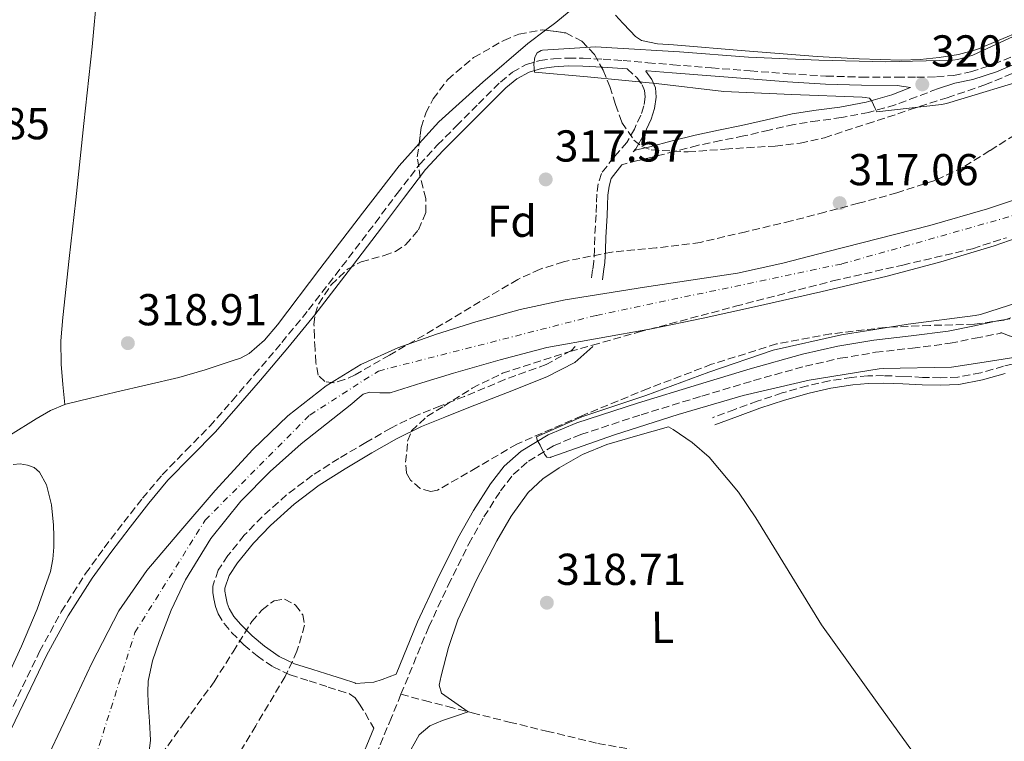
# Model space of a CAD drawing. Units: metres. Extents: x 580534 to 583996, y 4696513 to 4698864.
# Drawn here: x 582699 to 582920, y 4698328 to 4698490 of the extents above; entities that cross this region are included whole.
import ezdxf
from ezdxf.enums import TextEntityAlignment as Align

# ---------------------------------------------------------------- set-up
doc = ezdxf.new("R2010")
doc.units = ezdxf.units.M
doc.header["$MEASUREMENT"] = 0
doc.linetypes.add('DGN Style 3', pattern=[2.435890702152634, 1.739921930109024, -0.6959687720436097])
doc.linetypes.add('DGN Style 4', pattern=[2.7856150101045474, 1.391937544087219, -0.6959687720436097, 0.001739921930109024, -0.6959687720436097])
for name, color, linetype, lineweight in [('Camino', 7, 'DGN Style 3', 0), ('Cauce permanente', 151, 'Continuous', 13), ('Cauce permanente (área)', 142, 'Continuous', 13), ('Cota de punto acotado terreno', 7, 'Continuous', 0), ('Curva de nivel intermedia', 30, 'Continuous', 0), ('Eje cauce permanente (área)', 70, 'DGN Style 4', 0), ('Etiqueta de uso rústico', 92, 'Continuous', 0), ('Etiqueta de zona arbolada', 92, 'Continuous', 0), ('Línea de cambio de uso (parcela vista)', 92, 'Continuous', 0), ('Margen derecho', 7, 'Continuous', 0), ('Punto acotado terreno (símbolo)', 7, 'Continuous', 0), ('Senda', 7, 'DGN Style 3', 0), ('Zona arbolada', 92, 'DGN Style 3', 0)]:
    doc.layers.add(name, color=color, linetype=linetype, lineweight=lineweight)
doc.styles.add('Style-Arial', font='arial.ttf')

# ---------------------------------------------------------------- blocks, each defined once
blk = doc.blocks.new('5PATER')
at = {"layer": 'Punto acotado terreno (símbolo)', "linetype": 'Continuous', "lineweight": 0}
h = blk.add_hatch(color=51, dxfattribs=at)
edge = h.paths.add_edge_path()
edge.add_ellipse((0, 0), major_axis=(-0.1095731443231308, -0.1110710700762829), ratio=0.9994222409660317, start_angle=0, end_angle=360)

msp = doc.modelspace()

# ---------------------------------------------------------------- linework, layer by layer
at = {"layer": 'Camino', "color": 7, "linetype": 'DGN Style 3', "lineweight": 0, "extrusion": (-0.5886124551798205, 0.05193639446861589, 0.8067453058659743), "elevation": -98835.61233990986, "flags": 128}
msp.add_lwpolyline([(-4731470.760350955, 135481.9391642957), (-4731470.760350955, 135481.5160803799)], dxfattribs=at)
at = {"layer": 'Camino', "color": 7, "linetype": 'DGN Style 3', "lineweight": 0}
for points in [[(582806.8399999986, 4698475.640000001, 319.9700000000011), (582809.5100000018, 4698477.850000001, 319.949999999997), (582812.6000000008, 4698479.540000001, 319.9400000000024), (582815.6400000006, 4698480.470000001, 319.9199999999984), (582818.7499999999, 4698480.859999999, 319.8999999999941), (582822.0599999978, 4698481.029999999, 319.8899999999995), (582825.3700000005, 4698481.020000001, 319.8999999999941), (582829.8699999999, 4698480.760000002, 319.9900000000054), (582834.3599999981, 4698480.439999999, 320.1000000000059), (582839.9100000003, 4698479.970000003, 320.1999999999972), (582845.4699999992, 4698479.51, 320.2899999999937), (582854.1499999984, 4698478.820000002, 320.3899999999994), (582862.8399999987, 4698478.140000002, 320.4499999999971), (582871.329999998, 4698477.510000002, 320.4700000000012), (582879.8299999983, 4698476.980000001, 320.479999999996), (582887.8000000012, 4698476.750000001, 320.5099999999947), (582895.7699999998, 4698476.7, 320.5399999999937), (582900.1999999998, 4698476.710000001, 320.5200000000041), (582904.6299999978, 4698476.82, 320.479999999996), (582908.4799999989, 4698477.130000001, 320.5000000000001), (582912.280000001, 4698477.910000001, 320.5800000000017), (582917.4400000019, 4698479.630000004, 320.9100000000035), (582922.4299999987, 4698481.720000003, 321.1799999999932)], [(582835.2299999997, 4698478.57, 320.1100000000005), (582837.4200000003, 4698476.660000003, 319.8600000000006), (582838.6200000006, 4698475.000000001, 319.8099999999976), (582839.149999998, 4698473.720000001, 319.6799999999931), (582839.2600000021, 4698472.340000002, 319.4600000000063), (582838.9899999973, 4698470.27, 318.8999999999941), (582838.3299999977, 4698468.220000002, 318.4600000000065), (582836.8799999993, 4698465.090000001, 318.3000000000029), (582835.1900000018, 4698462.100000001, 318.1399999999995), (582832.2100000001, 4698458.730000001, 317.9400000000023), (582829.4600000008, 4698455.130000004, 317.7299999999959), (582828.75, 4698452.810000001, 317.5899999999965), (582828.4699999985, 4698450.460000001, 317.3800000000046), (582828.379999999, 4698448.150000002, 317.0200000000041), (582828.2800000006, 4698445.850000001, 316.6399999999995), (582828.1399999998, 4698443.369999999, 316.3300000000016), (582827.9899999978, 4698440.890000002, 316.0299999999988), (582827.9299999997, 4698438.120000001, 315.8399999999965), (582827.7699999987, 4698435.380000004, 315.5200000000041), (582827.5100000016, 4698433.480000001, 315.1199999999953), (582827.2600000014, 4698431.58, 314.7200000000014)], [(582695.4499999983, 4698331.189999999, 319.7400000000052), (582703.4799999993, 4698347.900000002, 319.6199999999953), (582708.3599999987, 4698356.800000003, 319.6199999999953), (582713.7800000012, 4698365.37, 319.6799999999931), (582717.9899999979, 4698371.190000001, 319.7500000000001), (582722.36, 4698376.890000002, 319.8099999999976), (582726.5700000009, 4698382.260000002, 319.8399999999966), (582730.9400000006, 4698387.51, 319.8699999999955), (582736.2899999995, 4698392.980000001, 319.9400000000024), (582741.6600000006, 4698398.430000001, 320), (582746.6799999987, 4698404.160000001, 320.0299999999989), (582751.6400000007, 4698409.95, 320.0299999999989), (582757.7899999997, 4698417.190000001, 320.020000000004), (582763.8, 4698424.540000002, 320), (582771.3000000013, 4698434.260000001, 320.070000000007), (582778.7399999979, 4698444.02, 320.1300000000048), (582783.6599999998, 4698450.62, 320.050000000003), (582788.670000001, 4698457.140000002, 319.9700000000011), (582792.7199999989, 4698461.560000001, 319.929999999993), (582796.9899999981, 4698465.780000002, 319.8999999999941), (582801.8799999988, 4698470.740000002, 319.9400000000024), (582806.8399999986, 4698475.640000001, 319.9700000000011)], [(582904.8599999979, 4698474.100000001, 321.2200000000012), (582900.1099999981, 4698472.310000002, 320.8800000000046), (582895.3500000017, 4698470.52, 320.5399999999937), (582889.4100000006, 4698468.820000002, 319.7200000000012), (582883.3199999997, 4698467.67, 318.8200000000071), (582878, 4698466.940000001, 318.3800000000048), (582872.6999999981, 4698466.140000001, 318.1100000000006), (582867.07, 4698464.84, 317.9700000000012), (582861.4299999983, 4698463.540000001, 317.8600000000006), (582856.2299999993, 4698462.510000001, 317.7700000000042), (582851.0300000003, 4698461.430000002, 317.7299999999959), (582845.9600000009, 4698460.11, 317.7299999999959), (582840.8899999993, 4698458.78, 317.7299999999959), (582837.6299999983, 4698458.010000002, 317.7299999999959), (582834.0799999987, 4698457.100000001, 317.9299999999931)], [(582784.5300000014, 4698338.300000002, 320.2499999999999), (582790.7499999997, 4698353.420000001, 320.3800000000047), (582795.1399999995, 4698362.770000001, 320.4400000000023), (582799.7300000007, 4698372.030000002, 320.479999999996), (582803.109999998, 4698378.090000001, 320.5000000000001), (582806.8399999986, 4698383.910000001, 320.5099999999947), (582809.6999999996, 4698387.580000001, 320.5299999999988), (582813.1099999984, 4698390.620000001, 320.5399999999937), (582818.7499999999, 4698394.050000002, 320.5599999999977), (582824.8799999988, 4698396.590000001, 320.5800000000017), (582838.3799999993, 4698400.99, 320.5800000000017), (582852.0199999983, 4698405.210000002, 320.5800000000017), (582863.620000001, 4698408.67, 320.6100000000006), (582875.2199999995, 4698411.930000001, 320.6399999999995), (582883.0499999992, 4698413.67, 320.6399999999995), (582890.9699999985, 4698415.010000001, 320.6399999999995), (582899.2399999987, 4698415.970000003, 320.6900000000024), (582907.670000002, 4698417.029999999, 320.7400000000052), (582913.3200000003, 4698418.180000001, 320.7500000000001), (582919.2899999983, 4698419.350000001, 321.020000000004)], [(582919.2899999983, 4698419.350000001, 321.020000000004), (582920.969999999, 4698418.710000004, 320.8800000000046), (582922.6499999977, 4698418.070000002, 320.7400000000052), (582923.9899999988, 4698416.790000003, 320.6100000000006), (582924.1799999988, 4698415.260000002, 320.4199999999983), (582923.5100000005, 4698413.300000001, 320.3200000000069), (582921.6199999995, 4698412.330000001, 320.1199999999954), (582919.6399999993, 4698411.900000002, 319.9700000000011), (582914.5699999998, 4698410.440000001, 319.8399999999966), (582909.4299999989, 4698409.460000001, 319.7400000000052), (582905.4600000014, 4698409.32, 319.6799999999931), (582901.4999999985, 4698409.4, 319.6199999999953), (582897.1299999988, 4698409.600000001, 319.5200000000042), (582892.760000001, 4698409.780000002, 319.4199999999983), (582889.2099999995, 4698409.710000002, 319.3399999999965), (582885.6599999999, 4698409.4, 319.2599999999948), (582880.6299999986, 4698408.620000001, 319.2299999999959), (582875.6700000009, 4698407.480000001, 319.2299999999959), (582870.0100000014, 4698405.890000002, 319.1399999999995), (582864.4400000013, 4698404.060000001, 319.1000000000059), (582859.3999999989, 4698402.199999999, 319.179999999993), (582854.3599999985, 4698400.340000002, 319.2599999999948)], [(582823.6200000002, 4698416.300000001, 315.0000000000002), (582822.760000002, 4698415.4, 315.0000000000002), (582817.1200000005, 4698412.300000002, 315.0000000000002), (582807.850000001, 4698408.910000001, 315.0000000000002), (582798.7800000008, 4698405.109999999, 315.7400000000053), (582793.3999999984, 4698402.99, 315.4700000000011), (582788.0199999983, 4698400.86, 315.1999999999971), (582782.2499999994, 4698398.02, 315.1499999999942), (582776.6599999992, 4698394.78, 315.300000000003), (582770.6000000017, 4698391.210000001, 315.3999999999941), (582764.6600000006, 4698387.42, 315.4900000000054), (582758.8599999981, 4698383.01, 315.4100000000035), (582753.3999999977, 4698378.140000002, 315.300000000003), (582749.3899999999, 4698373.970000001, 315.300000000003), (582745.7199999975, 4698369.4, 315.3600000000006), (582743.5499999993, 4698366.140000002, 315.5200000000041), (582742.2999999999, 4698362.59, 315.6499999999943), (582742.3099999989, 4698361.15, 315.6300000000049), (582742.579999997, 4698359.710000001, 315.6199999999954), (582742.9600000015, 4698358.000000001, 315.6199999999954), (582743.5399999982, 4698356.350000001, 315.6199999999954), (582744.8900000005, 4698354.150000001, 315.570000000007), (582746.5500000012, 4698352.189999999, 315.5200000000041), (582749.3000000005, 4698349.400000002, 315.6100000000005), (582752.28, 4698346.910000003, 315.9400000000023), (582755.8299999973, 4698344.450000001, 316.6300000000048), (582759.6700000018, 4698342.650000001, 317.3099999999976), (582763.9400000009, 4698341.290000003, 317.8099999999977), (582768.219999999, 4698339.930000002, 318.3000000000029), (582770.5799999972, 4698339.180000001, 318.5599999999977), (582772.9499999987, 4698338.430000001, 318.8200000000071), (582774.2399999984, 4698337.49, 319.1499999999943), (582775.1900000006, 4698336.12, 319.4600000000063), (582776.4699999992, 4698334.12, 319.6499999999942), (582778.4299999994, 4698330.670000001, 320.179999999993)], [(582784.5300000014, 4698338.300000002, 320.2499999999999), (582782.379999999, 4698333.09, 320.2100000000065), (582773.9299999999, 4698312.53, 320.0299999999989), (582769.6000000006, 4698304.230000001, 320), (582764.1499999987, 4698296.550000001, 319.9700000000011), (582758.9200000007, 4698290.740000002, 319.8999999999941), (582753.4800000002, 4698285.350000001, 319.8399999999966), (582741.9200000021, 4698274.460000001, 319.820000000007), (582730.1000000003, 4698263.850000001, 319.8099999999976), (582715.7600000016, 4698251.82, 319.7899999999936), (582701.480000001, 4698239.830000001, 319.7799999999989), (582687.0399999997, 4698227.350000001, 319.7500000000001)]]:
    msp.add_polyline3d(points, dxfattribs=at)
at = {"layer": 'Cauce permanente', "color": 151, "linetype": 'Continuous', "lineweight": 13}
for points in [[(582704.2599999999, 4698322.09, 315.2200000000012), (582709.5599999996, 4698333.310000001, 315.2299999999959), (582715.2000000002, 4698345.27, 315.2100000000065), (582721.2400000002, 4698357.050000001, 315.1699999999983), (582727.5599999996, 4698366.100000001, 315.1499999999942), (582734.7400000002, 4698374.550000001, 315.1399999999995), (582742.8799999999, 4698384, 315.0899999999965), (582751.29, 4698393.210000001, 315.0399999999936), (582759.1299999999, 4698400.74, 315.0200000000041), (582767.7400000002, 4698407.480000001, 315.0099999999948), (582775.5199999996, 4698412.25, 314.9900000000052), (582783.7999999998, 4698415.99, 314.9799999999959), (582792.4900000002, 4698419.109999999, 314.9700000000012), (582801.2999999998, 4698421.82, 314.9799999999959), (582811.2599999999, 4698424.600000001, 315.0299999999988), (582821.3399999999, 4698426.810000001, 315.1000000000058), (582830.25, 4698428.210000001, 315.179999999993), (582839.1600000003, 4698429.59, 315.2599999999948), (582849.5599999996, 4698431.17, 315.2799999999988), (582859.9600000001, 4698432.789999999, 315.3000000000029), (582870.1500000004, 4698435.02, 315.4100000000035), (582880.25, 4698437.66, 315.5200000000041), (582891.6799999997, 4698440.539999999, 315.6199999999953), (582903.0999999996, 4698443.480000001, 315.679999999993), (582916.0300000003, 4698447.199999999, 315.6999999999971), (582928.8200000003, 4698451.449999999, 315.7100000000065)], [(582929.5800000001, 4698443.050000001, 315.3600000000006), (582917.5899999999, 4698438.9, 315.3600000000006), (582905.6299999999, 4698435.32, 315.3699999999953), (582893.5599999996, 4698432.119999999, 315.3899999999995), (582878.7000000002, 4698428.59, 315.3999999999942), (582863.7999999998, 4698425.210000001, 315.3899999999995), (582852.2699999996, 4698422.710000001, 315.2599999999948), (582840.7300000004, 4698420.279999999, 315.1000000000058), (582828.9800000004, 4698418.220000001, 315.0599999999977), (582817.2400000002, 4698416.060000001, 315.0399999999936), (582806.75, 4698413.33, 315.0599999999977), (582796.3399999999, 4698410.33, 315.070000000007), (582789.2300000004, 4698408.16, 315.0200000000041), (582782.1399999997, 4698405.949999999, 314.9799999999959), (582779.8099999996, 4698405.9, 314.9799999999959), (582777.4400000004, 4698406.09, 314.9799999999959), (582776.0199999996, 4698405.630000001, 314.9799999999959), (582774.7300000004, 4698404.539999999, 314.9799999999959), (582773.5, 4698403.42, 314.9799999999959), (582767.8099999996, 4698398.960000001, 314.9799999999959), (582762.1399999997, 4698394.460000001, 314.9799999999959), (582755.1799999997, 4698388.300000001, 314.9799999999959), (582748.6299999999, 4698381.66, 314.9799999999959), (582741.8499999996, 4698373.220000001, 314.9700000000012), (582736.2199999997, 4698363.960000001, 314.9400000000023), (582733, 4698357.180000001, 314.9100000000035), (582730.2999999998, 4698350.17, 314.8800000000047), (582728.7800000003, 4698345.779999999, 314.9199999999983), (582727.8300000001, 4698341.27, 314.9799999999959), (582727.7400000002, 4698338.810000001, 314.9799999999959), (582727.7999999998, 4698336.350000001, 314.9799999999959), (582728.0999999996, 4698332.180000001, 314.9900000000052), (582728.3399999999, 4698328.029999999, 315.0099999999948), (582727.7699999996, 4698323.039999999, 315.0099999999948)]]:
    msp.add_polyline3d(points, dxfattribs=at)
at = {"layer": 'Cauce permanente (área)', "color": 142, "linetype": 'Continuous', "lineweight": 13}
for points in [[(582928.8200000003, 4698451.449999999, 315.7100000000065), (582916.0300000003, 4698447.199999999, 315.6999999999971), (582903.0999999996, 4698443.480000001, 315.679999999993), (582891.6799999997, 4698440.539999999, 315.6199999999953), (582880.25, 4698437.66, 315.5200000000041), (582870.1500000004, 4698435.02, 315.4100000000035), (582859.9600000001, 4698432.789999999, 315.3000000000029), (582849.5599999996, 4698431.17, 315.2799999999988), (582839.1600000003, 4698429.59, 315.2599999999948), (582830.25, 4698428.210000001, 315.179999999993), (582821.3399999999, 4698426.810000001, 315.1000000000058), (582811.2599999999, 4698424.600000001, 315.0299999999988), (582801.2999999998, 4698421.82, 314.9799999999959), (582792.4900000002, 4698419.109999999, 314.9700000000012), (582783.7999999998, 4698415.99, 314.9799999999959), (582775.5199999996, 4698412.25, 314.9900000000052), (582767.7400000002, 4698407.480000001, 315.0099999999948), (582759.1299999999, 4698400.74, 315.0200000000041), (582751.29, 4698393.210000001, 315.0399999999936), (582742.8799999999, 4698384, 315.0899999999965), (582734.7400000002, 4698374.550000001, 315.1399999999995), (582727.5599999996, 4698366.100000001, 315.1499999999942), (582721.2400000002, 4698357.050000001, 315.1699999999983), (582715.2000000002, 4698345.27, 315.2100000000065), (582709.5599999996, 4698333.310000001, 315.2299999999959), (582704.2599999999, 4698322.09, 315.2200000000012)], [(582727.7699999996, 4698323.039999999, 315.0099999999948), (582728.3399999999, 4698328.029999999, 315.0099999999948), (582728.0999999996, 4698332.180000001, 314.9900000000052), (582727.7999999998, 4698336.350000001, 314.9799999999959), (582727.7400000002, 4698338.810000001, 314.9799999999959), (582727.8300000001, 4698341.27, 314.9799999999959), (582728.7800000003, 4698345.779999999, 314.9199999999983), (582730.2999999998, 4698350.17, 314.8800000000047), (582733, 4698357.180000001, 314.9100000000035), (582736.2199999997, 4698363.960000001, 314.9400000000023), (582741.8499999996, 4698373.220000001, 314.9700000000012), (582748.6299999999, 4698381.66, 314.9799999999959), (582755.1799999997, 4698388.300000001, 314.9799999999959), (582762.1399999997, 4698394.460000001, 314.9799999999959), (582767.8099999996, 4698398.960000001, 314.9799999999959), (582773.5, 4698403.42, 314.9799999999959), (582774.7300000004, 4698404.539999999, 314.9799999999959), (582776.0199999996, 4698405.630000001, 314.9799999999959), (582777.4400000004, 4698406.09, 314.9799999999959), (582779.8099999996, 4698405.9, 314.9799999999959), (582782.1399999997, 4698405.949999999, 314.9799999999959), (582789.2300000004, 4698408.16, 315.0200000000041), (582796.3399999999, 4698410.33, 315.070000000007), (582806.75, 4698413.33, 315.0599999999977), (582817.2400000002, 4698416.060000001, 315.0399999999936), (582828.9800000004, 4698418.220000001, 315.0599999999977), (582840.7300000004, 4698420.279999999, 315.1000000000058), (582852.2699999996, 4698422.710000001, 315.2599999999948), (582863.7999999998, 4698425.210000001, 315.3899999999995), (582878.7000000002, 4698428.59, 315.3999999999942), (582893.5599999996, 4698432.119999999, 315.3899999999995), (582905.6299999999, 4698435.32, 315.3699999999953), (582917.5899999999, 4698438.9, 315.3600000000006), (582929.5800000001, 4698443.050000001, 315.3600000000006)]]:
    msp.add_polyline3d(points, dxfattribs=at)
at = {"layer": 'Curva de nivel intermedia', "color": 30, "linetype": 'Continuous', "lineweight": 0, "elevation": 319.9999999999999, "flags": 128}
for points in [[(582927.1200000005, 4698476.949999998), (582906.8899999997, 4698470.800000001), (582905.7300000018, 4698470.600000001), (582891.2800000014, 4698468.959999999), (582890.8500000001, 4698469.710000001), (582890.1100000002, 4698471.34), (582889.5700000015, 4698471.999999999), (582888.6500000006, 4698472.189999999), (582887.9600000001, 4698472.23), (582872.2000000019, 4698472.88), (582856.9000000021, 4698473.499999999), (582841.7699999999, 4698475.350000001), (582826.3499999995, 4698476.839999998), (582814.4800000006, 4698477.829999999), (582814.370000001, 4698478.79), (582814.350000001, 4698479.57), (582814.5200000008, 4698481.220000001), (582814.6000000013, 4698481.390000001), (582815.0999999997, 4698482.179999998), (582815.9700000016, 4698482.750000001), (582816.3, 4698482.810000001), (582828.2000000002, 4698483.56), (582831.780000001, 4698483.329999999), (582846.9800000001, 4698482.439999999), (582862.4299999997, 4698481.250000001), (582878.2100000001, 4698480.569999999), (582893.2800000019, 4698480.199999998), (582908.3, 4698480.529999998), (582909.400000002, 4698480.71), (582912.7400000015, 4698481.689999999), (582913.9000000014, 4698482.21), (582927.6100000021, 4698488.570000002)], [(582929.1200000008, 4698428.21), (582914.4700000014, 4698423.46), (582913.3000000002, 4698423.25), (582898.2599999997, 4698421.319999998), (582883.3100000008, 4698418.939999999), (582867.9599999995, 4698415.529999999), (582853.5800000007, 4698410.59), (582839.4499999998, 4698405.33), (582825.1200000001, 4698400.529999999), (582814.920000001, 4698396.07), (582815.0999999997, 4698395.319999999), (582815.7400000013, 4698394.179999999), (582816.7400000005, 4698392.189999999), (582817.2200000009, 4698391.48), (582818.0700000003, 4698391.449999998), (582818.1700000009, 4698391.499999999), (582832.3799999999, 4698396.539999999), (582846.7200000009, 4698401.090000001), (582861.2300000016, 4698405.34), (582876.0800000001, 4698408.779999999), (582891.770000001, 4698411.320000002), (582892.6400000004, 4698411.350000001), (582908.0200000008, 4698411.71), (582915.2800000005, 4698412.779999998), (582922.440000002, 4698413.9)]]:
    msp.add_lwpolyline(points, dxfattribs=at)
at = {"layer": 'Eje cauce permanente (área)', "color": 70, "linetype": 'DGN Style 4', "lineweight": 0}
msp.add_polyline3d([(582583.1900000004, 4698052.77, 314.9600000000065), (582566.9699999997, 4698079.32, 315.0800000000018), (582558.2599999999, 4698097.930000001, 315), (582557.54, 4698126.180000001, 315.0599999999977), (582565.2800000003, 4698156.59, 314.8399999999965), (582585.1299999999, 4698182.230000001, 314.8000000000029), (582622.3899999997, 4698204.699999999, 314.8600000000006), (582665.6500000004, 4698232.939999999, 314.9799999999959), (582684.2800000003, 4698254.27, 315.0299999999988), (582701.9500000002, 4698288.99, 315.0899999999965), (582714.2300000004, 4698318.58, 315.1199999999953), (582724.8799999999, 4698352.17, 315.0500000000029), (582740.6100000005, 4698377.350000001, 315.0500000000029), (582764.0800000001, 4698400.949999999, 315), (582779.4600000001, 4698410.82, 314.9799999999959), (582828.3399999999, 4698423.300000001, 315.1100000000006), (582883.3899999997, 4698434.83, 315.4700000000012), (582930.0899999999, 4698447.99, 315.5500000000029)], dxfattribs=at)
at = {"layer": 'Línea de cambio de uso (parcela vista)', "color": 92, "linetype": 'Continuous', "lineweight": 0}
for points in [[(582709.1501000002, 4698403.309800001, 319.1999999999971), (582708.7300000004, 4698407.83, 319.2400000000052), (582708.3099999996, 4698412.350000001, 319.2599999999948), (582708.2400000002, 4698417.600000001, 319.2700000000041), (582708.7000000002, 4698422.84, 319.2599999999948), (582710.1399999997, 4698436.029999999, 319.2599999999948), (582711.5800000001, 4698449.210000001, 319.2599999999948), (582713.4400000004, 4698466.359999999, 319.2599999999948), (582715.29, 4698483.51, 319.2599999999948), (582716.3700000001, 4698495.91, 319.3099999999977), (582717.0199999996, 4698508.34, 319.3899999999995), (582717.2199999997, 4698521.34, 319.4700000000012), (582716.7599999999, 4698534.33, 319.3899999999995), (582716.5700000003, 4698537.32, 319.3300000000018), (582716.3799999999, 4698540.300000001, 319.2599999999948)], [(582816.9598000003, 4698487.2906, 319.6499999999942), (582819.25, 4698489.01, 319.6499999999942), (582822.2800000003, 4698491.480000001, 319.6499999999942)], [(582832.6699999999, 4698490.619999999, 319.0099999999948), (582834.2699999996, 4698488.83, 319.0399999999936), (582835.9299999997, 4698487.100000001, 319.070000000007), (582837.0999999996, 4698485.880000001, 319.0399999999936), (582838.4900000002, 4698484.980000001, 319.0099999999948), (582842.0499999998, 4698484.24, 319), (582845.6600000003, 4698483.960000001, 319.0099999999948), (582861.75, 4698482.609999999, 319.070000000007), (582877.8499999996, 4698481.4, 319.1399999999995), (582887.29, 4698480.880000001, 319.2100000000065), (582896.7300000004, 4698480.57, 319.2599999999948), (582900.9900000002, 4698480.710000001, 319.2599999999948), (582905.2400000002, 4698481.140000001, 319.2599999999948), (582909.5199999996, 4698481.789999999, 319.2599999999948), (582913.6900000004, 4698482.939999999, 319.2599999999948), (582923.7000000002, 4698487.100000001, 319.2599999999948)], [(582788.5987999998, 4698461.840600001, 319.5651999999973), (582792.9900000002, 4698466.74, 319.5800000000018), (582802.8700000001, 4698475.640000001, 319.6199999999953), (582812.9500000002, 4698484.279999999, 319.6499999999942), (582816.9598000003, 4698487.2906, 319.6499999999942)], [(582709.1501000002, 4698403.309800001, 319.1999999999971), (582709.3399999999, 4698403.390000001, 319.1999999999971), (582714.9299999997, 4698404.76, 319.1999999999971), (582720.54, 4698406.07, 319.1999999999971), (582727.6399999997, 4698407.730000001, 319.2299999999959), (582734.7400000002, 4698409.4, 319.2599999999948), (582740.6299999999, 4698411.07, 319.2599999999948), (582746.4600000001, 4698412.99, 319.2599999999948), (582748.5300000003, 4698413.730000001, 319.2599999999948), (582750.4900000002, 4698414.779999999, 319.2599999999948), (582753.9199999999, 4698417.74, 319.2899999999936), (582756.8200000003, 4698421.180000001, 319.3300000000018), (582766.3499999996, 4698433.74, 319.4400000000023), (582775.9000000004, 4698446.26, 319.5200000000041), (582784.0899999999, 4698456.810000001, 319.5500000000029), (582788.5987999998, 4698461.840600001, 319.5651999999973)], [(582668.5599999996, 4698384.939999999, 319.0099999999948), (582677.0899999999, 4698387.689999999, 319.0399999999936), (582687.1299999999, 4698391.029999999, 319.070000000007), (582691.2199999997, 4698392.91, 319.1100000000006), (582696.9699999997, 4698396.52, 319.1699999999983), (582702.7400000002, 4698400.119999999, 319.1999999999971), (582705.9600000001, 4698401.960000001, 319.1999999999971), (582709.1501000002, 4698403.309800001, 319.1999999999971)], [(582903.8600000005, 4698319.07, 319.2400000000052), (582891.3300000001, 4698336.460000001, 319.25), (582878.8099999996, 4698353.850000001, 319.2599999999948), (582864.1100000005, 4698377.859999999, 319.1399999999995), (582860.2199999997, 4698383.65, 319.0899999999965), (582853.6100000005, 4698391.470000001, 319.0299999999988), (582849.8099999996, 4698394.810000001, 319.0099999999948), (582845.5899999999, 4698397.689999999, 319.0099999999948), (582844.5, 4698398.33, 319.0099999999948), (582837.6100000005, 4698396.33, 318.9100000000035), (582830.7199999997, 4698394.33, 318.820000000007), (582825.25, 4698392.060000001, 318.7700000000041), (582820.04, 4698389.08, 318.7599999999948), (582816.3099999996, 4698386.609999999, 318.8000000000029), (582813.0599999996, 4698383.550000001, 318.8500000000058), (582809.2599999999, 4698378.279999999, 318.8399999999965), (582806.0199999996, 4698372.699999999, 318.820000000007), (582801.4500000002, 4698363.99, 318.7700000000041), (582797.2800000003, 4698355.029999999, 318.7200000000012), (582795.1500000004, 4698348.800000001, 318.7299999999959), (582793.5700000003, 4698342.460000001, 318.7599999999948), (582793.0999999996, 4698340.33, 318.8500000000058), (582793.6399999997, 4698338.59, 318.820000000007), (582796.6299999999, 4698336.480000001, 318.3800000000047), (582799.6299999999, 4698334.369999999, 317.929999999993), (582796.7400000002, 4698333.390000001, 318.3300000000018), (582793.8600000005, 4698332.41, 318.7200000000012), (582791.0300000003, 4698331.230000001, 318.8800000000047), (582788.6100000005, 4698329.24, 318.8500000000058), (582785.7100000001, 4698324, 318.9600000000065)], [(582697.5599999996, 4698389.880000001, 318.3699999999953), (582699.1500000004, 4698389.970000001, 318.3699999999953), (582700.7599999999, 4698389.689999999, 318.3699999999953), (582702.2400000002, 4698389.189999999, 318.3699999999953), (582703.4500000002, 4698388.15, 318.3699999999953), (582705.04, 4698385.25, 318.3600000000006), (582706.1900000004, 4698380.810000001, 318.320000000007), (582706.5800000001, 4698376.25, 318.3000000000029), (582706.6900000004, 4698373.789999999, 318.3000000000029), (582706.6500000004, 4698371.32, 318.3000000000029), (582706.4600000001, 4698368.59, 318.3000000000029), (582705.9400000004, 4698365.880000001, 318.3000000000029), (582702.9299999997, 4698357.359999999, 318.2700000000041), (582699.4199999999, 4698349.109999999, 318.2400000000052), (582691.7199999997, 4698332.529999999, 318.25)]]:
    msp.add_polyline3d(points, dxfattribs=at)
at = {"layer": 'Margen derecho', "color": 7, "linetype": 'Continuous', "lineweight": 0}
for points in [[(582835.2299999997, 4698478.57, 320.1100000000005), (582834.2199999974, 4698478.650000001, 320.1000000000059), (582829.7499999991, 4698478.970000001, 319.9900000000054), (582825.3099999978, 4698479.230000001, 319.8999999999941), (582822.1000000003, 4698479.240000002, 319.8899999999995), (582818.8999999973, 4698479.070000002, 319.8999999999941), (582816.0100000016, 4698478.710000002, 319.9199999999984), (582813.3000000004, 4698477.890000002, 319.9400000000024), (582810.5300000011, 4698476.36, 319.949999999997), (582808.0399999989, 4698474.310000001, 319.9700000000011), (582803.1499999983, 4698469.470000002, 319.9400000000024), (582798.2499999988, 4698464.520000001, 319.8999999999941), (582794.0100000009, 4698460.32, 319.929999999993), (582790.0399999989, 4698455.990000002, 319.9700000000011), (582785.0900000002, 4698449.540000003, 320.050000000003), (582780.1700000007, 4698442.950000001, 320.1300000000048), (582772.7199999985, 4698433.17, 320.070000000007), (582765.1999999994, 4698423.42, 320), (582759.1700000011, 4698416.040000002, 320.020000000004), (582752.9999999999, 4698408.779999999, 320.0299999999989), (582748.030000001, 4698402.980000001, 320.0299999999989), (582742.9699999982, 4698397.210000004, 320), (582737.5599999991, 4698391.730000001, 319.9400000000024), (582732.2699999984, 4698386.310000001, 319.8699999999955), (582727.9699999979, 4698381.140000002, 319.8399999999966), (582723.7800000014, 4698375.790000003, 319.8099999999976), (582719.4299999995, 4698370.12, 319.7500000000001), (582715.2699999999, 4698364.370000001, 319.6799999999931), (582709.8999999987, 4698355.890000001, 319.6199999999953), (582705.0500000007, 4698347.040000002, 319.6199999999953), (582697.089999999, 4698330.49, 319.7400000000052)], [(582839.4799999989, 4698478.210000001, 320.1900000000024), (582839.4200000007, 4698478.11, 319.8600000000006), (582840.7899999986, 4698476.210000004, 319.8099999999976), (582841.5799999977, 4698474.310000001, 319.6799999999931), (582841.7399999986, 4698472.280000002, 319.4600000000063), (582841.41, 4698469.730000001, 318.8999999999941), (582840.6400000012, 4698467.320000002, 318.4600000000065), (582839.0799999988, 4698463.960000002, 318.3000000000029), (582837.219999999, 4698460.66, 318.1399999999995), (582836.6, 4698459.960000001, 318.1000000000059), (582837.0799999983, 4698460.340000001, 317.7299999999959), (582840.3099999982, 4698461.100000001, 317.7299999999959), (582845.3500000007, 4698462.420000002, 317.7299999999959), (582850.4899999973, 4698463.760000001, 317.7299999999959), (582855.7499999988, 4698464.86, 317.7700000000042), (582860.9299999999, 4698465.880000002, 317.8600000000006), (582866.5300000012, 4698467.180000001, 317.9700000000012), (582872.2499999988, 4698468.49, 318.1100000000006), (582877.6600000003, 4698469.310000001, 318.3800000000048), (582882.9400000019, 4698470.03, 318.8200000000071), (582888.8599999985, 4698471.150000002, 319.7200000000012), (582894.6000000007, 4698472.790000001, 320.5399999999937), (582898.8000000005, 4698474.380000002, 320.8500000000059), (582895.7699999998, 4698474.9, 320.5399999999937), (582887.77, 4698474.960000001, 320.5099999999947), (582879.7500000001, 4698475.190000001, 320.479999999996), (582871.2099999995, 4698475.720000001, 320.4700000000012), (582862.7100000014, 4698476.350000001, 320.4499999999971), (582854.010000002, 4698477.03, 320.3899999999994), (582845.3199999994, 4698477.730000001, 320.2899999999937), (582839.7600000005, 4698478.190000001, 320.1999999999972), (582839.4799999989, 4698478.210000001, 320.1900000000024)], [(582923.1399999994, 4698480.080000003, 321.1799999999932), (582918.0700000001, 4698477.949999999, 320.9100000000035), (582912.7500000005, 4698476.180000002, 320.5800000000017), (582908.7299999993, 4698475.360000002, 320.5000000000001), (582904.8599999979, 4698474.100000001, 321.2200000000012)], [(582834.0799999987, 4698457.100000001, 317.9299999999931), (582831.6999999982, 4698453.980000001, 317.7299999999959), (582831.1799999997, 4698452.300000001, 317.5899999999965), (582830.9400000004, 4698450.26, 317.3800000000046), (582830.850000001, 4698448.050000002, 317.0200000000041), (582830.7500000005, 4698445.720000001, 316.6399999999995), (582830.6000000007, 4698443.230000001, 316.3300000000016), (582830.4600000001, 4698440.790000002, 316.0299999999988), (582830.3999999973, 4698438.020000001, 315.8399999999965), (582830.2299999997, 4698435.15, 315.5200000000041), (582829.9600000015, 4698433.150000002, 315.1199999999953), (582829.7100000011, 4698431.25, 314.7200000000014)], [(582827.5599999987, 4698416.300000001, 315.0000000000002), (582823.5100000007, 4698412.7, 315.0000000000002), (582817.2199999987, 4698409.500000001, 315.0000000000002), (582808.3799999986, 4698406.01, 315.0000000000002), (582799.7699999987, 4698402.600000001, 315.7400000000053), (582794.3900000008, 4698400.470000002, 315.4700000000011), (582789.1200000002, 4698398.390000001, 315.1999999999971), (582783.53, 4698395.640000001, 315.1499999999942), (582778.0300000015, 4698392.449999999, 315.300000000003), (582772.0100000021, 4698388.900000002, 315.3999999999941), (582766.2099999996, 4698385.2, 315.4900000000054), (582760.579999997, 4698380.930000002, 315.4100000000035), (582755.2800000019, 4698376.190000001, 315.300000000003), (582751.4200000018, 4698372.189999999, 315.300000000003), (582747.899999999, 4698367.810000001, 315.3600000000006), (582745.989999998, 4698364.920000001, 315.5200000000041), (582745, 4698362.130000001, 315.6499999999943), (582745.0100000012, 4698361.410000001, 315.6300000000049), (582745.2300000002, 4698360.250000001, 315.6199999999954), (582745.5599999988, 4698358.750000002, 315.6199999999954), (582745.9999999991, 4698357.510000001, 315.6199999999954), (582747.0799999987, 4698355.740000002, 315.570000000007), (582748.5499999995, 4698354.010000001, 315.5200000000041), (582751.1299999988, 4698351.390000002, 315.6100000000005), (582753.9200000007, 4698349.060000002, 315.9400000000023), (582757.1799999995, 4698346.800000003, 316.6300000000048), (582760.6599999998, 4698345.170000001, 317.3099999999976), (582764.7600000012, 4698343.860000002, 317.8099999999977), (582769.0300000004, 4698342.5, 318.3000000000029), (582771.3999999975, 4698341.750000001, 318.5599999999977), (582774.1800000003, 4698340.87, 318.8200000000071), (582774.4299999984, 4698340.689999999, 318.8600000000006), (582776.4400000002, 4698340.840000001, 319.1900000000024), (582778.4600000007, 4698340.990000002, 319.5200000000042), (582780.3400000005, 4698341.630000004, 319.6199999999953), (582781.8799999983, 4698342.210000001, 319.949999999997), (582783.4200000005, 4698342.800000002, 320.2799999999988), (582788.2499999985, 4698354.520000001, 320.3800000000047), (582792.6799999987, 4698363.95, 320.4400000000023), (582797.300000001, 4698373.310000001, 320.479999999996), (582800.760000001, 4698379.500000001, 320.5000000000001), (582804.6000000011, 4698385.5, 320.5099999999947), (582807.6900000002, 4698389.460000001, 320.5299999999988), (582811.480000001, 4698392.830000001, 320.5399999999937), (582817.5000000005, 4698396.49, 320.5599999999977), (582823.9299999988, 4698399.160000001, 320.5800000000017), (582837.5499999999, 4698403.600000001, 320.5800000000017), (582851.2199999981, 4698407.830000003, 320.5800000000017), (582862.8599999989, 4698411.300000001, 320.6100000000006), (582874.5500000011, 4698414.58, 320.6399999999995), (582882.5300000008, 4698416.360000002, 320.6399999999995), (582890.5799999974, 4698417.720000003, 320.6399999999995), (582898.9100000003, 4698418.680000002, 320.6900000000024), (582907.2199999982, 4698419.740000002, 320.7400000000052), (582912.7699999983, 4698420.86, 320.7500000000001), (582918.3000000003, 4698422.040000001, 320.7700000000041), (582921.0799999987, 4698422.49, 320.7799999999989)], [(582920.0500000004, 4698410.279999999, 319.9700000000011), (582914.9600000009, 4698408.820000002, 319.8399999999966), (582909.620000001, 4698407.800000001, 319.7400000000052), (582905.4799999993, 4698407.65, 319.6799999999931), (582901.4400000003, 4698407.730000001, 319.6199999999953), (582897.0599999971, 4698407.940000001, 319.5200000000042), (582892.7399999988, 4698408.110000002, 319.4199999999983), (582889.3000000011, 4698408.050000001, 319.3399999999965), (582885.8599999989, 4698407.74, 319.2599999999948), (582880.9400000015, 4698406.980000001, 319.2299999999959), (582876.089999999, 4698405.86, 319.2299999999959), (582870.4999999988, 4698404.290000001, 319.1399999999995), (582864.9899999991, 4698402.480000001, 319.1000000000059), (582859.98, 4698400.630000002, 319.179999999993), (582854.9400000018, 4698398.779999999, 319.2599999999948)], [(582685.2499999992, 4698229.42, 319.7500000000001), (582699.6999999996, 4698241.920000001, 319.7799999999989), (582714.0000000002, 4698253.920000002, 319.7899999999936), (582728.3099999977, 4698265.910000001, 319.8099999999976), (582740.0699999991, 4698276.470000003, 319.820000000007), (582751.5799999982, 4698287.320000002, 319.8399999999966), (582756.9400000003, 4698292.630000001, 319.8999999999941), (582762.010000002, 4698298.27, 319.9700000000011), (582767.2600000001, 4698305.660000003, 320), (582771.449999999, 4698313.690000001, 320.0299999999989), (582778.4299999994, 4698330.670000001, 320.179999999993)]]:
    msp.add_polyline3d(points, dxfattribs=at)
at = {"layer": 'Senda', "color": 7, "linetype": 'DGN Style 3', "lineweight": 0}
msp.add_polyline3d([(582784.5300000014, 4698338.300000002, 320.2499999999999), (582789.7799999996, 4698336.920000001, 319.3099999999978), (582795.03, 4698335.550000001, 318.3699999999953), (582800.5100000007, 4698334.140000002, 317.8500000000058), (582808.8199999989, 4698332.080000001, 318.179999999993), (582817.1799999987, 4698330.040000001, 318.6900000000023), (582828.6700000018, 4698327.290000001, 318.9499999999971), (582840.2800000013, 4698325.180000002, 319.1399999999995), (582853.7800000019, 4698323.9, 319.1499999999943), (582867.289999999, 4698322.810000002, 319.1399999999995), (582878.4499999993, 4698321.59, 319.1699999999984), (582889.6200000007, 4698320.380000004, 319.199999999997), (582900.6799999981, 4698319.32, 319.2299999999959), (582911.7699999991, 4698318.460000004, 319.2599999999948), (582922.6099999998, 4698318.090000002, 319.5000000000001)], dxfattribs=at)
at = {"layer": 'Zona arbolada', "color": 92, "linetype": 'DGN Style 3', "lineweight": 0}
for points in [[(582928.4699999997, 4698467.640000001, 317.7299999999959), (582916.5599999996, 4698460.25, 317.6000000000058), (582910.5999999996, 4698456.550000001, 317.5200000000041), (582904.2800000003, 4698453.560000001, 317.4700000000012), (582895.7599999999, 4698450.779999999, 317.6100000000006), (582887.1299999999, 4698448.439999999, 317.7299999999959), (582879.6100000005, 4698446.460000001, 317.6600000000035), (582872.0899999999, 4698444.470000001, 317.6000000000058), (582861.8799999999, 4698442.07, 317.5), (582851.6699999999, 4698439.67, 317.4100000000035), (582841.79, 4698438.430000001, 317.0399999999936), (582831.8300000001, 4698437.5, 316.5099999999948), (582820.9699999997, 4698435.33, 315.9900000000052), (582815.7100000001, 4698433.67, 315.7700000000041), (582810.7100000001, 4698431.350000001, 315.679999999993), (582800.1699999999, 4698425.140000001, 315.6999999999971), (582789.7199999997, 4698418.869999999, 315.7400000000052), (582781.9900000002, 4698414.41, 315.7700000000041), (582774.2300000004, 4698409.980000001, 315.8099999999977), (582771.9000000004, 4698408.890000001, 315.929999999993), (582769.5, 4698408.189999999, 316.320000000007), (582767.4400000004, 4698408.430000001, 317.2100000000065), (582765.9800000004, 4698409.91, 318.2400000000052), (582765.4000000004, 4698412.74, 319.2599999999948), (582765.2699999996, 4698415.67, 319.7799999999988), (582765.0999999996, 4698418.460000001, 319.7200000000012), (582765.0199999996, 4698421.24, 319.6499999999942), (582765.2699999996, 4698423.560000001, 319.6499999999942), (582766.04, 4698425.850000001, 319.6499999999942), (582768.8399999999, 4698430.16, 319.6300000000047), (582772.5700000003, 4698433.66, 319.5800000000018), (582775.6299999999, 4698435.33, 319.4900000000052), (582780.7599999999, 4698436.730000001, 319.2799999999988), (582783.2699999996, 4698437.65, 319.1699999999983), (582785.5599999996, 4698439.16, 319.070000000007), (582788.4800000004, 4698442.5, 318.9499999999971), (582790.0999999996, 4698446.390000001, 318.8800000000047), (582790.1100000005, 4698449.51, 319.0099999999948), (582788.8600000005, 4698454.199999999, 319.5099999999948), (582788.1900000004, 4698458.869999999, 319.8399999999965), (582789.0899999999, 4698465.41, 319.8899999999995), (582790.0899999999, 4698468.65, 319.9100000000035), (582791.7100000001, 4698471.859999999, 319.8999999999942), (582795, 4698476.220000001, 319.8899999999995), (582800.8200000003, 4698481.130000001, 319.8699999999953), (582807.5800000001, 4698484.980000001, 319.8399999999965), (582810.9800000004, 4698486.390000001, 319.8099999999977), (582816.3300000001, 4698487.380000001, 319.7599999999948), (582821.4699999997, 4698486.65, 319.7100000000065), (582825.0499999998, 4698484.810000001, 319.7100000000065), (582827.9299999997, 4698481.850000001, 319.7100000000065), (582829.8499999996, 4698478.279999999, 319.6900000000023), (582831.3899999997, 4698474.619999999, 319.6499999999942), (582832.6600000003, 4698470.59, 319.5500000000029), (582834.0700000003, 4698466.550000001, 319.3899999999995), (582836.7400000002, 4698462.630000001, 318.9199999999983), (582838.5499999998, 4698461.199999999, 318.6499999999942), (582840.6699999999, 4698460.41, 318.5), (582848.9199999999, 4698459.949999999, 318.429999999993), (582857.1799999997, 4698460.600000001, 318.5599999999977), (582868.4400000004, 4698461.289999999, 318.9100000000035), (582874.04, 4698461.9, 319.0800000000018), (582879.5099999999, 4698463.16, 319.1999999999971), (582889.04, 4698466.24, 319.2299999999959), (582898.5199999996, 4698469.369999999, 319.2599999999948), (582907.0199999996, 4698472.130000001, 319.429999999993), (582915.4800000004, 4698475, 319.5800000000018), (582922.4299999997, 4698477.890000001, 319.6199999999953)], [(582788.5987999998, 4698461.840600001, 319.8626999999979), (582789.0899999999, 4698465.41, 319.8899999999995), (582790.0899999999, 4698468.65, 319.9100000000035), (582791.7100000001, 4698471.859999999, 319.8999999999942), (582795, 4698476.220000001, 319.8899999999995), (582800.8200000003, 4698481.130000001, 319.8699999999953), (582807.5800000001, 4698484.980000001, 319.8399999999965), (582810.9800000004, 4698486.390000001, 319.8099999999977), (582816.3300000001, 4698487.380000001, 319.7599999999948), (582816.9598000003, 4698487.2906, 319.7538999999961)], [(582816.9598000003, 4698487.2906, 319.7538999999961), (582821.4699999997, 4698486.65, 319.7100000000065), (582825.0499999998, 4698484.810000001, 319.7100000000065), (582827.9299999997, 4698481.850000001, 319.7100000000065), (582829.8499999996, 4698478.279999999, 319.6900000000023), (582831.3899999997, 4698474.619999999, 319.6499999999942), (582832.6600000003, 4698470.59, 319.5500000000029), (582834.0700000003, 4698466.550000001, 319.3899999999995), (582836.7400000002, 4698462.630000001, 318.9199999999983), (582838.5499999998, 4698461.199999999, 318.6499999999942), (582840.6699999999, 4698460.41, 318.5), (582848.9199999999, 4698459.949999999, 318.429999999993), (582857.1799999997, 4698460.600000001, 318.5599999999977), (582868.4400000004, 4698461.289999999, 318.9100000000035), (582874.04, 4698461.9, 319.0800000000018), (582879.5099999999, 4698463.16, 319.1999999999971), (582889.04, 4698466.24, 319.2299999999959), (582898.5199999996, 4698469.369999999, 319.2599999999948), (582907.0199999996, 4698472.130000001, 319.429999999993), (582915.4800000004, 4698475, 319.5800000000018), (582922.4299999997, 4698477.890000001, 319.6199999999953)], [(582928.4699999997, 4698467.640000001, 317.7299999999959), (582916.5599999996, 4698460.25, 317.6000000000058), (582910.5999999996, 4698456.550000001, 317.5200000000041), (582904.2800000003, 4698453.560000001, 317.4700000000012), (582895.7599999999, 4698450.779999999, 317.6100000000006), (582887.1299999999, 4698448.439999999, 317.7299999999959), (582879.6100000005, 4698446.460000001, 317.6600000000035), (582872.0899999999, 4698444.470000001, 317.6000000000058), (582861.8799999999, 4698442.07, 317.5), (582851.6699999999, 4698439.67, 317.4100000000035), (582841.79, 4698438.430000001, 317.0399999999936), (582831.8300000001, 4698437.5, 316.5099999999948), (582820.9699999997, 4698435.33, 315.9900000000052), (582815.7100000001, 4698433.67, 315.7700000000041), (582810.7100000001, 4698431.350000001, 315.679999999993), (582800.1699999999, 4698425.140000001, 315.6999999999971), (582789.7199999997, 4698418.869999999, 315.7400000000052), (582781.9900000002, 4698414.41, 315.7700000000041), (582774.2300000004, 4698409.980000001, 315.8099999999977), (582771.9000000004, 4698408.890000001, 315.929999999993), (582769.5, 4698408.189999999, 316.320000000007), (582767.4400000004, 4698408.430000001, 317.2100000000065), (582765.9800000004, 4698409.91, 318.2400000000052), (582765.4000000004, 4698412.74, 319.2599999999948), (582765.2699999996, 4698415.67, 319.7799999999988), (582765.0999999996, 4698418.460000001, 319.7200000000012), (582765.0199999996, 4698421.24, 319.6499999999942), (582765.2699999996, 4698423.560000001, 319.6499999999942), (582766.04, 4698425.850000001, 319.6499999999942), (582768.8399999999, 4698430.16, 319.6300000000047), (582772.5700000003, 4698433.66, 319.5800000000018), (582775.6299999999, 4698435.33, 319.4900000000052), (582780.7599999999, 4698436.730000001, 319.2799999999988), (582783.2699999996, 4698437.65, 319.1699999999983), (582785.5599999996, 4698439.16, 319.070000000007), (582788.4800000004, 4698442.5, 318.9499999999971), (582790.0999999996, 4698446.390000001, 318.8800000000047), (582790.1100000005, 4698449.51, 319.0099999999948), (582788.8600000005, 4698454.199999999, 319.5099999999948), (582788.1900000004, 4698458.869999999, 319.8399999999965), (582788.5987999998, 4698461.840600001, 319.8626999999979)], [(582928.25, 4698425.02, 321.0399999999936), (582919.7000000002, 4698422.26, 320.9900000000052), (582913.1200000001, 4698421.289999999, 320.9900000000052), (582903.1500000004, 4698421.060000001, 320.9900000000052), (582893.2100000001, 4698420.600000001, 320.9900000000052), (582880.9400000004, 4698419.15, 320.9700000000012), (582868.7599999999, 4698416.890000001, 320.929999999993), (582854.2000000002, 4698412.32, 320.7899999999936), (582839.9600000001, 4698406.9, 320.5399999999936), (582825.1100000005, 4698400.789999999, 320.1600000000035), (582810.5199999996, 4698394.430000001, 319.7100000000065), (582801.5300000003, 4698389.180000001, 319.4499999999971), (582792.7300000004, 4698384.060000001, 318.8800000000047), (582791.2199999997, 4698383.77, 318.6399999999995), (582788.8600000005, 4698384.470000001, 318.0899999999965), (582786.6500000004, 4698386.359999999, 317.5399999999936), (582785.7400000002, 4698387.960000001, 317.2200000000012), (582785.5300000003, 4698390.359999999, 316.7599999999948), (582785.8200000003, 4698392.76, 316.4499999999971), (582786, 4698395.08, 316.2799999999988), (582786.9000000004, 4698397.369999999, 316.1300000000047), (582790.3200000003, 4698400.630000001, 315.8099999999977), (582794.1399999997, 4698402.939999999, 315.5500000000029), (582800.5300000003, 4698406.99, 315.4600000000065), (582807.2599999999, 4698410.300000001, 315.5500000000029), (582822.4199999999, 4698415.199999999, 315.679999999993), (582827.4699999997, 4698416.619999999, 315.7200000000012), (582837.7199999997, 4698419.51, 315.8099999999977), (582859.5300000003, 4698425.33, 316.0500000000029), (582881.3700000001, 4698431.029999999, 316.2599999999948), (582897.0599999996, 4698434.58, 316.1300000000047), (582912.7300000004, 4698438.26, 315.9400000000023), (582920.3300000001, 4698440.730000001, 315.8999999999942)], [(582791.2199999997, 4698383.77, 318.6399999999995), (582788.8600000005, 4698384.470000001, 318.0899999999965), (582786.6500000004, 4698386.359999999, 317.5399999999936), (582785.7400000002, 4698387.960000001, 317.2200000000012), (582785.5300000003, 4698390.359999999, 316.7599999999948), (582785.8200000003, 4698392.76, 316.4499999999971), (582786, 4698395.08, 316.2799999999988), (582786.9000000004, 4698397.369999999, 316.1300000000047), (582790.3200000003, 4698400.630000001, 315.8099999999977), (582794.1399999997, 4698402.939999999, 315.5500000000029), (582800.5300000003, 4698406.99, 315.4600000000065), (582807.2599999999, 4698410.300000001, 315.5500000000029), (582822.4199999999, 4698415.199999999, 315.679999999993), (582827.4699999997, 4698416.619999999, 315.7200000000012), (582837.7199999997, 4698419.51, 315.8099999999977), (582859.5300000003, 4698425.33, 316.0500000000029), (582881.3700000001, 4698431.029999999, 316.2599999999948), (582897.0599999996, 4698434.58, 316.1300000000047), (582912.7300000004, 4698438.26, 315.9400000000023), (582920.3300000001, 4698440.730000001, 315.8999999999942)], [(582928.25, 4698425.02, 321.0399999999936), (582919.7000000002, 4698422.26, 320.9900000000052), (582913.1200000001, 4698421.289999999, 320.9900000000052), (582903.1500000004, 4698421.060000001, 320.9900000000052), (582893.2100000001, 4698420.600000001, 320.9900000000052), (582880.9400000004, 4698419.15, 320.9700000000012), (582868.7599999999, 4698416.890000001, 320.929999999993), (582854.2000000002, 4698412.32, 320.7899999999936), (582839.9600000001, 4698406.9, 320.5399999999936), (582825.1100000005, 4698400.789999999, 320.1600000000035), (582810.5199999996, 4698394.430000001, 319.7100000000065), (582801.5300000003, 4698389.180000001, 319.4499999999971), (582792.7300000004, 4698384.060000001, 318.8800000000047), (582791.2199999997, 4698383.77, 318.6399999999995)], [(582729.3700000001, 4698322.810000001, 315.3000000000029), (582735.9699999997, 4698331.980000001, 315.6600000000035), (582742.6200000001, 4698341.109999999, 316.0599999999977), (582746.8600000005, 4698347.810000001, 316.2899999999936), (582751.0599999996, 4698354.619999999, 316.5099999999948), (582753.3700000001, 4698357.230000001, 316.6600000000035), (582756.0599999996, 4698359.289999999, 316.8300000000018), (582758.4299999997, 4698359.66, 317), (582760.8600000005, 4698358.33, 317.2200000000012), (582762.5300000003, 4698356.100000001, 317.7200000000012), (582762.9000000004, 4698353.789999999, 318.179999999993), (582761.2100000001, 4698347.960000001, 318.3699999999953), (582758.5499999998, 4698342.27, 318.3699999999953), (582751.9500000002, 4698331.210000001, 318.1699999999983), (582745.4299999997, 4698320.25, 317.9799999999959)], [(582729.3700000001, 4698322.810000001, 315.3000000000029), (582735.9699999997, 4698331.980000001, 315.6600000000035), (582742.6200000001, 4698341.109999999, 316.0599999999977), (582746.8600000005, 4698347.810000001, 316.2899999999936), (582751.0599999996, 4698354.619999999, 316.5099999999948), (582753.3700000001, 4698357.230000001, 316.6600000000035), (582756.0599999996, 4698359.289999999, 316.8300000000018), (582758.4299999997, 4698359.66, 317), (582760.8600000005, 4698358.33, 317.2200000000012), (582762.5300000003, 4698356.100000001, 317.7200000000012), (582762.9000000004, 4698353.789999999, 318.179999999993), (582761.2100000001, 4698347.960000001, 318.3699999999953), (582758.5499999998, 4698342.27, 318.3699999999953), (582751.9500000002, 4698331.210000001, 318.1699999999983), (582745.4299999997, 4698320.25, 317.9799999999959)]]:
    msp.add_polyline3d(points, dxfattribs=at)

# ---------------------------------------------------------------- block references
at = {"layer": 'Punto acotado terreno (símbolo)', "color": 7, "linetype": 'Continuous', "lineweight": 0, "xscale": 10, "yscale": 10, "zscale": 10}
for p in [(582901.4400000003, 4698475.119999999, 320.4499999999971), (582816.9899999985, 4698453.800000001, 317.570000000007), (582882.9100000006, 4698448.490000002, 317.0599999999981), (582723.2899999997, 4698417.070000002, 318.9100000000035), (582817.25, 4698358.840000001, 318.7100000000065)]:
    msp.add_blockref('5PATER', p, dxfattribs=at)

# ---------------------------------------------------------------- texts
at = {"layer": 'Cota de punto acotado terreno', "color": 7, "linetype": 'Continuous', "lineweight": 0, "style": 'Style-Arial'}
for s, p in [('320.45', (582903.4200000011, 4698479.12, 320.4499999999971)), ('318.85', (582676.6399999995, 4698462.800000001, 318.8500000000058)), ('317.57', (582819.0399999986, 4698457.800000001, 317.570000000007)), ('317.06', (582884.8900000014, 4698452.49, 317.0599999999977)), ('318.91', (582725.370000001, 4698421.07, 318.9100000000035)), ('318.71', (582819.3299999991, 4698362.84, 318.7100000000065))]:
    msp.add_text(s, height=7.000000000000002, dxfattribs=at).set_placement(p)
at = {"layer": 'Etiqueta de uso rústico', "color": 92, "linetype": 'Continuous', "lineweight": 0, "style": 'Style-Arial'}
msp.add_text('L', height=7.000000000000002, rotation=0.4772299999999999, dxfattribs=at).set_placement((582843.1721244222, 4698353.317356192, 319.0099999999948), align=Align.MIDDLE_CENTER)
at = {"layer": 'Etiqueta de zona arbolada', "color": 92, "linetype": 'Continuous', "lineweight": 0, "style": 'Style-Arial'}
msp.add_text('Fd', height=7.000000000000002, dxfattribs=at).set_placement((582809.3874413645, 4698444.42001, 317.3600000000006), align=Align.MIDDLE_CENTER)

doc.saveas('drawing.dxf')
